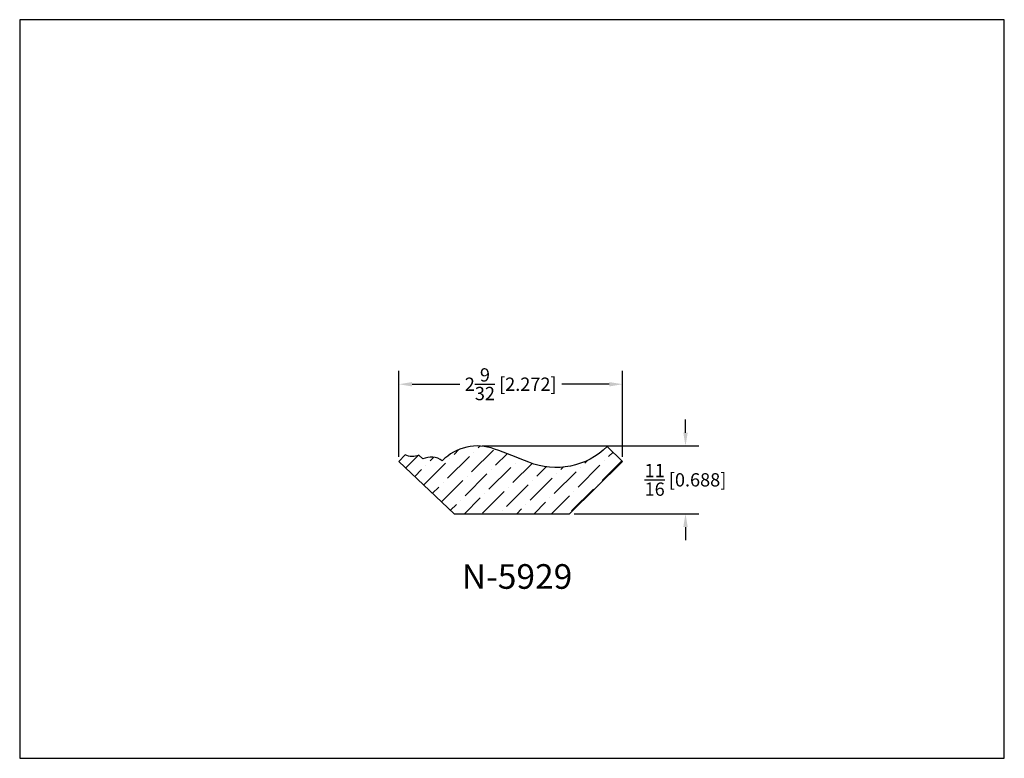
# Model space of a CAD drawing. Extents: x 6.5 to 16.5, y 1.9 to 9.4.
import ezdxf

# ---------------------------------------------------------------- set-up
doc = ezdxf.new("R2010")
doc.units = 0
doc.header["$MEASUREMENT"] = 0
doc.layers.get('0').update_dxf_attribs({"linetype": 'CONTINUOUS'})
doc.layers.get('Defpoints').update_dxf_attribs({"linetype": 'CONTINUOUS'})
for name, color, linetype in [('DIMEN', 7, 'CONTINUOUS'), ('PLASTIC', 1, 'CONTINUOUS'), ('PROFILE', 7, 'CONTINUOUS')]:
    doc.layers.add(name, color=color, linetype=linetype)
doc.styles.add('TNR', font='times.ttf')
doc.dimstyles.new('FRACTIONAL-DECIMAL', dxfattribs={"dimscale": 0.75, "dimtxt": 0.18, "dimasz": 0.18, "dimexe": 0.18, "dimexo": 0.0625, "dimgap": 0.09, "dimtad": 0, "dimtih": 1, "dimtoh": 1, "dimdec": 5, "dimzin": 0, "dimdsep": 46, "dimlunit": 5, "dimtxsty": 'TNR', "dimcen": 0.09, "dimadec": 0, "dimazin": 0, "dimtfac": 1, "dimtdec": 5, "dimtofl": 0, "dimtmove": 0, "dimatfit": 3, "dimfxl": 1, "dimtolj": 1, "dimtzin": 0, "dimarcsym": 0})

# ---------------------------------------------------------------- blocks, each defined once
blk = doc.blocks.new('*D335')
at = {"layer": 'Defpoints', "color": 0, "transparency": 16777216}
for p in [(10.301, 5.678), (10.301, 4.894), (12.573, 4.895)]:
    blk.add_point(p, dxfattribs=at)
at = {"layer": 'DIMEN', "color": 0, "lineweight": -2, "transparency": 16777216}
for p, q in [((10.301, 4.941), (10.301, 5.813)), ((12.573, 4.942), (12.573, 5.813)), ((10.436, 5.678), (10.919, 5.678)), ((12.438, 5.678), (11.955, 5.678))]:
    blk.add_line(p, q, dxfattribs=at)
at = {"layer": 'DIMEN', "color": 0, "transparency": 16777216}
for points in [[(10.436, 5.7), (10.436, 5.655), (10.301, 5.678)], [(12.438, 5.7), (12.438, 5.655), (12.573, 5.678)]]:
    blk.add_solid(points, dxfattribs=at)
at = {"layer": 'DIMEN', "color": 0, "transparency": 16777216, "insert": (11.437, 5.678), "char_height": 0.135, "attachment_point": 5, "style": 'TNR'}
blk.add_mtext('\\A1;2{\\H1x;\\S9/32;} [2.272]', dxfattribs=at)
blk = doc.blocks.new('*D336')
at = {"layer": 'Defpoints', "color": 0, "transparency": 16777216}
for p in [(11.1, 5.051), (12.035, 4.363), (13.212, 4.363)]:
    blk.add_point(p, dxfattribs=at)
at = {"layer": 'DIMEN', "color": 0, "lineweight": -2, "transparency": 16777216}
for p, q in [((13.212, 5.186), (13.212, 5.321)), ((11.147, 5.051), (13.347, 5.051)), ((12.082, 4.363), (13.347, 4.363)), ((13.212, 4.228), (13.212, 4.093))]:
    blk.add_line(p, q, dxfattribs=at)
at = {"layer": 'DIMEN', "color": 0, "transparency": 16777216}
for points in [[(13.19, 5.186), (13.235, 5.186), (13.212, 5.051)], [(13.19, 4.228), (13.235, 4.228), (13.212, 4.363)]]:
    blk.add_solid(points, dxfattribs=at)
at = {"layer": 'DIMEN', "color": 0, "transparency": 16777216, "insert": (13.212, 4.707), "char_height": 0.135, "attachment_point": 5, "style": 'TNR'}
blk.add_mtext('\\A1;{\\H1x;\\S11/16;} [0.688]', dxfattribs=at)

msp = doc.modelspace()

# ---------------------------------------------------------------- hatches: boundary and pattern name
at = {"layer": 'PLASTIC'}
h = msp.add_hatch(dxfattribs=at)
h.set_pattern_fill('ANSI36', color=0)
h.set_pattern_definition([(45, (31.5676, 7.46243), (0.06629126, 0.24306796), [0.3125, -0.0625, 0, -0.0625])])
h.paths.add_polyline_path([(12.572847, 4.894834), (12.417375, 5.046609, -0.29969788), (11.620746, 4.885535, 0.00709791), (11.273222, 5.019792, 0.29620678), (10.741897, 4.90015, 0.28242214), (10.543961, 4.918638), (10.504347, 4.957311, -0.23542117), (10.365476, 4.961918), (10.299987, 4.894834), (10.864002, 4.363134), (12.035348, 4.363134)])

# ---------------------------------------------------------------- linework, layer by layer
at = {"layer": 'Defpoints'}
msp.add_lwpolyline([(16.450113, 1.879407), (16.450113, 9.379407), (6.450113, 9.379407), (6.450113, 1.879407)], close=True, dxfattribs=at)
at = {"layer": 'PROFILE'}
msp.add_lwpolyline([(11.273222, 5.019792, 0.29620678), (10.741897, 4.90015, 0.28242214), (10.543961, 4.918638), (10.504347, 4.957311, -0.23542117), (10.365476, 4.961918), (10.299987, 4.894834), (10.864002, 4.363134), (12.035348, 4.363134), (12.572847, 4.894834), (12.417375, 5.046609, -0.29969788), (11.620746, 4.885535, 0.00709791)], format="xyb", close=True, dxfattribs=at)

# ---------------------------------------------------------------- texts
at = {"style": 'TNR'}
msp.add_text('N-5929', height=0.25, dxfattribs=at).set_placement((10.940513, 3.600636))

# ---------------------------------------------------------------- dimensions: what is measured, and where the dimension line sits
at = {"layer": 'DIMEN'}
dim = msp.add_linear_dim(base=(10.301178, 5.67754), p1=(12.572847, 4.894834), p2=(10.301178, 4.893711), dimstyle='FRACTIONAL-DECIMAL', dxfattribs=at)
dim.commit()
dim.dimension.update_dxf_attribs({"geometry": '*D335', "text_midpoint": (11.437012, 5.67754)})
dim = msp.add_linear_dim(base=(13.212475, 4.363134), p1=(11.099678, 5.050875), p2=(12.035348, 4.363134), angle=90, dimstyle='FRACTIONAL-DECIMAL', dxfattribs=at)
dim.commit()
dim.dimension.update_dxf_attribs({"geometry": '*D336', "text_midpoint": (13.212475, 4.707005)})

doc.saveas('drawing.dxf')
